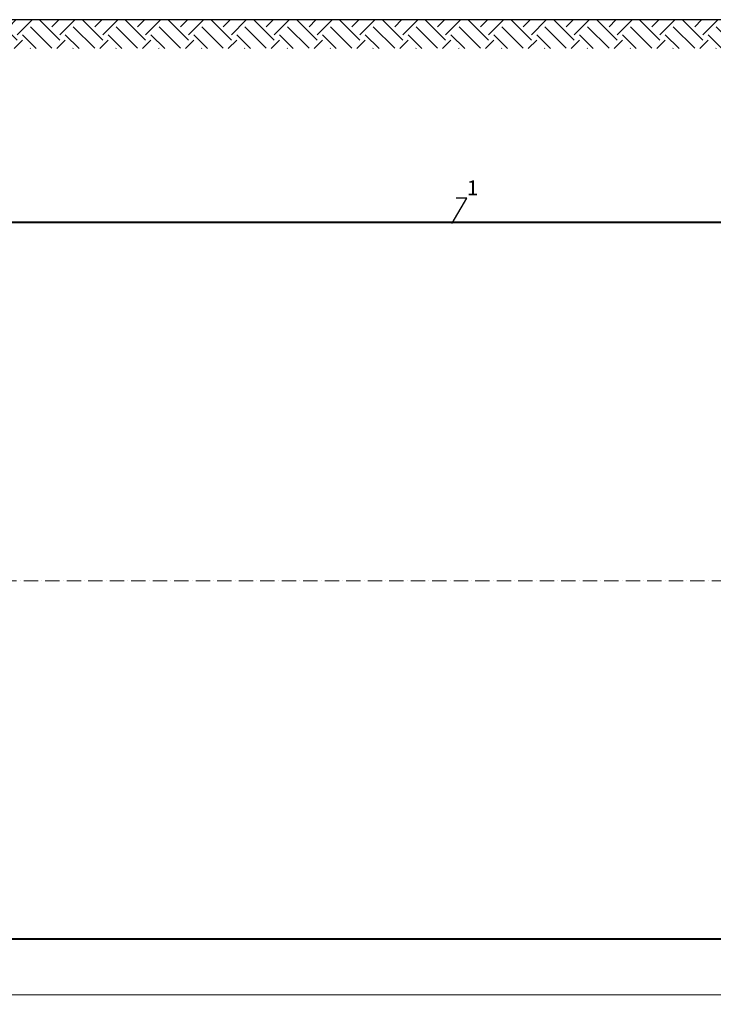
# Model space of a CAD drawing. Units: millimetres. Extents: x 87473 to 199128, y -34950 to -2652.
# Drawn here: x 154441 to 157348, y -31472 to -27347 of the extents above; entities that cross this region are included whole.
import ezdxf
from ezdxf import colors
from ezdxf.entities.mleader import LeaderData, LeaderLine
from ezdxf.math import Vec2, Vec3

# ---------------------------------------------------------------- set-up
doc = ezdxf.new("R2010")
doc.units = ezdxf.units.MM
doc.linetypes.add('ACAD_ISO10W100', pattern=[18, 12, -3, 0, -3])
doc.styles.add('ГОСТ', font='isocpeur.ttf', dxfattribs={"width": 0.95, "oblique": 15})
doc.dimstyles.new('ГОСТ', dxfattribs={"dimtxt": 2.5, "dimasz": 2, "dimexe": 1, "dimexo": 0, "dimgap": 0.5, "dimtad": 1, "dimdec": 0, "dimtxsty": 'ГОСТ', "dimcen": -2.5, "dimclrd": 7, "dimclre": 7, "dimclrt": 7, "dimadec": 0, "dimazin": 0, "dimtfac": 1, "dimtdec": 0, "dimtmove": 1, "dimatfit": 3, "dimldrblk": 'DOT', "dimfxl": 1, "dimtfill": 1, "dimlwd": 15, "dimlwe": 15, "dimarcsym": 1})

# ---------------------------------------------------------------- blocks, each defined once
blk = doc.blocks.new('*D272')
at = {"color": 7, "linetype": 'Continuous', "lineweight": 15, "ltscale": 20, "transparency": 16777216}
for p, q in [((151845.3, -29618.5), (151845.3, -31471.6)), ((164845.3, -29697.3), (164845.3, -31471.6)), ((151925.3, -31431.6), (164765.3, -31431.6))]:
    blk.add_line(p, q, dxfattribs=at)
at = {"color": 7, "lineweight": 30, "ltscale": 20, "transparency": 16777216}
for points in [[(151925.3, -31418.3), (151925.3, -31444.9), (151845.3, -31431.6)], [(164765.3, -31418.3), (164765.3, -31444.9), (164845.3, -31431.6)]]:
    blk.add_solid(points, dxfattribs=at)
at = {"layer": 'Defpoints', "color": 0, "lineweight": 30, "ltscale": 20, "transparency": 16777216}
for p in [(151845.3, -29618.5), (164845.3, -29697.3), (164845.3, -31431.6)]:
    blk.add_point(p, dxfattribs=at)
at = {"color": 7, "lineweight": 30, "ltscale": 20, "transparency": 16777216, "insert": (158345.3, -31361.6), "char_height": 100, "attachment_point": 5, "style": 'ГОСТ', "bg_fill": 3, "box_fill_scale": 1.1, "bg_fill_color": 256, "bg_fill_true_color": 13158600, "bg_fill_transparency": 0}
blk.add_mtext('L=13000', dxfattribs=at)
blk = doc.blocks.new('_Dot')
at = {"color": 0, "linetype": 'ByBlock', "lineweight": -2}
blk.add_line((-0.5, 0), (-1, 0), dxfattribs=at)
at = {"color": 0, "linetype": 'ByBlock', "const_width": 0.5}
blk.add_lwpolyline([(-0.25, 0, 1), (0.25, 0, 1)], format="xyb", close=True, dxfattribs=at)
blk = doc.blocks.new('*U281')
at = {"color": 7, "linetype": 'ACAD_ISO10W100', "lineweight": 15, "ltscale": 5}
blk.add_line((0, 0), (13000, 0), dxfattribs=at)
at = {"color": 250, "lineweight": 40, "ltscale": 20}
blk.add_lwpolyline([(640, 1500), (640, -1500), (12360, -1500), (12360, 1500)], close=True, dxfattribs=at)

msp = doc.modelspace()

# ---------------------------------------------------------------- hatches: boundary and pattern name
at = {"lineweight": 15, "ltscale": 20, "true_color": 0x136734}
h = msp.add_hatch(dxfattribs=at)
h.set_pattern_fill('EARTH', color=116, scale=20, angle=45)
h.set_pattern_definition([(45, (47564.76, 16772.42), (0, 179.60512), [127, -127]), (45, (47531.08, 16806.1), (0, 179.60512), [127, -127]), (45, (47497.41, 16839.77), (0, 179.60512), [127, -127]), (135, (47497.41, 16862.22), (-179.60512, 0), [127, -127]), (135, (47531.08, 16895.9), (-179.60512, 0), [127, -127]), (135, (47564.76, 16929.58), (-179.60512, 0), [127, -127])])
h.paths.add_polyline_path([(152711.2, -27347.6), (152711.2, -27468), (158035.3, -27468), (158035.3, -27347.6)])

# ---------------------------------------------------------------- linework, layer by layer
at = {"color": 250, "lineweight": 30, "ltscale": 20}
msp.add_line((164421.5, -27347.3), (152729.8, -27347.3), dxfattribs=at)

# ---------------------------------------------------------------- block references
msp.add_blockref('*U281', (151845.3, -29697.3), dxfattribs=at)

# ---------------------------------------------------------------- leaders
at = {"color": 250, "linetype": 'Continuous', "lineweight": 15}
ml = msp.add_multileader_mtext('Standard', dxfattribs=at)
ml.set_content('1', color=7, style='ГОСТ')
ml.set_leader_properties()
ml.set_arrow_properties(name='DOT')
ml.build(insert=Vec2(0, 0))
ml.multileader.update_dxf_attribs({"text_left_attachment_type": 6, "text_right_attachment_type": 6, "dogleg_length": 0, "arrow_head_size": 2, "scale": 25})
ctx = ml.context
ctx.base_point, ctx.scale, ctx.char_height, ctx.arrow_head_size, ctx.landing_gap_size, ctx.plane_origin = Vec3(156315.5, -28095.5), 25, 62.5, 2, 0, Vec3(156252.6, -28298.7)
ctx.left_attachment, ctx.right_attachment = 6, 6
notes = []
notes.append((ctx, [(1, (1, 1, 0), (156315.5, -28095.5), (1, 0), 0, [(0, [(156252.6, -28201.4)], 0, [])])]))
ctx.mtext.insert, ctx.mtext.flow_direction = Vec3(156315.5, -28020.5), 5
for ctx, leaders in notes:
    for number, flags, end, landing, length, lines in leaders:
        leader = LeaderData()
        leader.index, (leader.has_last_leader_line, leader.has_dogleg_vector, leader.attachment_direction) = number, flags
        leader.last_leader_point, leader.dogleg_vector, leader.dogleg_length = Vec3(end), Vec3(landing), length
        for number, points, colour, breaks in lines:
            line = LeaderLine()
            line.index, line.vertices, line.color, line.breaks = number, Vec3.list(points), colors.encode_raw_color(colour), breaks
            leader.lines.append(line)
        ctx.leaders.append(leader)

# ---------------------------------------------------------------- next in the draw order: dimensions: what is measured, and where the dimension line sits
at = {"color": 250, "lineweight": 30, "ltscale": 20}
dim = msp.add_linear_dim(base=(164845.3, -31431.6), p1=(151845.3, -29618.5), p2=(164845.3, -29697.3), text='L=<>', dimstyle='ГОСТ', dxfattribs=at)
dim.commit()
dim.dimension.update_dxf_attribs({"geometry": '*D272', "text_midpoint": (158345.3, -31361.6)})

doc.saveas('drawing.dxf')
